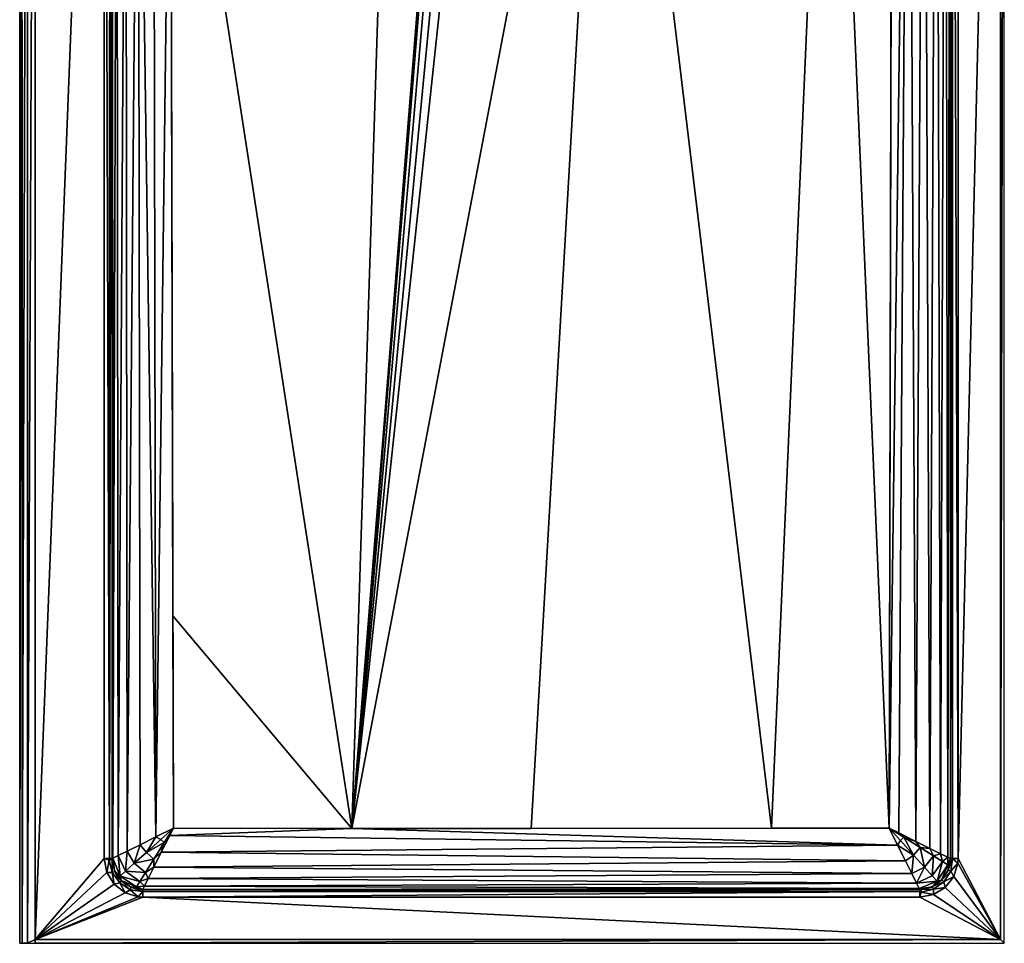
# Model space of a CAD drawing. Extents: x -16 to 16, y -30 to 30.
# Drawn here: x -16 to 16, y -30 to 0 of the extents above; entities that cross this region are included whole.
import ezdxf

# ---------------------------------------------------------------- set-up
doc = ezdxf.new("R2010")
doc.units = 0
doc.layers.add('SR-3260L', color=9, linetype='CONTINUOUS')

msp = doc.modelspace()

# ---------------------------------------------------------------- meshes
at = {"layer": 'SR-3260L'}
mesh = msp.add_polyface(dxfattribs=at)
corners = [(-12.999974, 9.083426, -2.597822), (-12.999974, -27.249945, -2.502801), (-12.987073, 14.285948, -2.833737), (-12.970212, -27.235552, -2.846482), (-12.841785, 14.285565, -3.38651), (-12.801592, -27.151981, -3.371395), (-12.546706, 14.285217, -3.874855), (-12.504897, -27.00428, -3.820637), (-12.147071, 14.284944, -4.245277), (-12.088095, -26.796413, -4.182023), (-11.572617, -26.539045, -4.420896), (-11.647268, 14.284744, -4.499289), (-11.100604, 11.860445, -4.601132), (-11.005, -26.255388, -4.505393), (-11.022492, -19.366541, -4.524064), (-12.999974, 27.249945, -1.249997), (-12.999974, -27.249945, -1.249997), (-12.999974, 27.249945, -2.514276), (-13.07769, -27.249945, -1.06884), (-13.249973, -27.249945, -0.999998), (-13.249973, 27.249945, -0.999998), (-15.749969, -29.999939, -0.999998), (-15.749969, 29.999939, -0.999998), (-15.922252, -29.999939, -1.06884), (-15.931126, 29.999939, -1.077714), (-15.999968, -29.999939, -1.249997), (-15.999968, 29.999939, -1.249997), (-15.999968, -29.999939, -5.499989), (-15.499969, -29.874941, -0.999998), (-15.499969, 29.999939, -0.999998), (-5.201949, -26.266592, -4.516462), (-3.803135, 17.626816, -4.913191)]
mesh.append_faces([[corners[k] for k in face] for face in [(0, 1, 2), (2, 1, 3), (2, 3, 4), (4, 3, 5), (4, 5, 6), (6, 5, 7), (6, 7, 8), (8, 7, 9), (8, 9, 10), (8, 10, 11), (11, 10, 12), (12, 10, 13), (12, 13, 14), (15, 16, 1), (17, 1, 0), (16, 15, 18), (19, 18, 20), (21, 22, 23), (23, 24, 25), (25, 26, 27), (19, 20, 28), (28, 29, 21), (14, 30, 12), (12, 30, 31), (0, 1, 2), (2, 1, 3), (2, 3, 4), (4, 3, 5), (4, 5, 6), (6, 5, 7), (6, 7, 8), (8, 7, 9), (8, 9, 10), (8, 10, 11), (11, 10, 12), (12, 10, 13), (12, 13, 14), (15, 16, 1), (17, 1, 0), (18, 15, 16), (19, 18, 20), (23, 22, 21), (23, 24, 25), (25, 26, 27), (19, 20, 28), (21, 29, 28), (14, 30, 12)]])
mesh = msp.add_polyface(dxfattribs=at)
corners = [(-11.647268, 14.284744, -4.499289), (-11.100604, 11.860445, -4.601132), (-11.102575, 18.319281, -4.599686), (-12.999974, 9.083426, -2.597822), (-12.987073, 14.285948, -2.833737), (-12.999974, 15.196624, -2.607311), (-12.999974, 15.927175, -2.607121), (-12.999974, 27.249945, -2.514276), (-12.930149, 27.218687, -3.038676), (-12.841785, 14.285565, -3.38651), (-12.723264, 27.118624, -3.531313), (-12.546706, 14.285217, -3.874855), (-12.383055, 26.951384, -3.963369), (-12.147071, 14.284944, -4.245277), (-11.928409, 26.726114, -4.293322), (-12.999974, 27.249945, -1.249997), (-12.999974, -27.249945, -2.502801), (-13.068816, 27.249945, -1.077714), (-13.07769, -27.249945, -1.06884), (-13.249973, 27.249945, -0.999998), (-15.922252, -29.999939, -1.06884), (-15.749969, 29.999939, -0.999998), (-15.931126, 29.999939, -1.077714), (-15.999968, -29.999939, -1.249997), (-15.999968, 29.999939, -1.249997), (-15.999968, -29.999939, -5.499989), (-15.999968, 29.999939, -5.499989), (-15.499969, -29.874941, -0.999998), (-15.499969, 29.999939, -0.999998), (-15.749969, -29.999939, -0.999998), (-1.347933, 22.011303, -4.965866), (-3.803135, 17.626816, -4.913191), (-5.201949, -26.266592, -4.516462), (-0.247564, 20.015106, -4.989651), (-0.726631, 20.413002, -4.986485), (-1.084583, 20.92347, -4.981294), (-1.290247, 21.486624, -4.974271)]
mesh.append_faces([[corners[k] for k in face] for face in [(0, 1, 2), (3, 4, 5), (6, 5, 7), (7, 5, 4), (8, 4, 9), (10, 9, 11), (12, 11, 13), (14, 13, 0), (15, 16, 7), (7, 3, 6), (6, 3, 5), (15, 17, 18), (18, 17, 19), (20, 21, 22), (23, 22, 24), (25, 24, 26), (27, 19, 28), (29, 28, 21), (30, 31, 32), (1, 31, 2), (33, 34, 32), (34, 35, 32), (35, 36, 32), (36, 30, 32), (0, 1, 2), (3, 4, 5), (6, 5, 7), (7, 5, 4), (8, 4, 9), (10, 9, 11), (12, 11, 13), (14, 13, 0), (15, 16, 7), (7, 3, 6), (6, 3, 5), (18, 17, 15), (18, 17, 19), (22, 21, 20), (23, 22, 24), (25, 24, 26), (27, 19, 28), (29, 28, 21), (30, 31, 32), (1, 31, 2), (34, 35, 32), (32, 36, 35), (36, 30, 32)]])
mesh = msp.add_polyface(dxfattribs=at)
corners = [(14.249972, 9.083966, -2.599115), (14.249972, 15.752663, -2.610851), (14.249972, -27.249947, -2.5029), (14.248695, -27.249411, -2.574162), (14.236923, 22.04175, -2.81086), (14.162644, -27.207111, -3.087368), (14.089822, 22.047318, -3.366939), (13.92766, -27.090343, -3.591892), (13.790878, 22.052237, -3.857719), (13.578113, -26.916164, -3.998965), (13.386221, 22.055958, -4.228592), (13.121761, -26.688452, -4.304245), (12.881021, 22.058493, -4.480528), (12.575156, -26.415434, -4.478382), (12.255031, -26.255428, -4.505427), (12.358915, 17.688482, -4.605845), (12.337248, 6.049703, -4.589597), (14.249972, -27.249945, -1.249997), (14.249972, 27.249945, -1.249997), (14.249972, 25.972572, -2.534236), (15.874968, -29.874941), (15.874968, 29.874941), (15.874968, -29.874941, -0.999998), (14.318813, -27.249945, -1.077714), (14.318813, 27.249945, -1.077714), (14.499972, -27.249945, -0.999998), (15.874968, 29.874941, -0.999998), (15.999968, -29.999939), (15.999968, 29.999939), (10.367015, 17.584654, -4.710954), (8.43024, -26.263628, -4.513548), (3.161825, 17.605602, -4.956593), (0.624995, -26.270475, -4.520303), (-5.201949, -26.266592, -4.516462), (-0.247564, 20.015106, -4.989651), (-11.100604, 11.860445, -4.601132), (-3.803135, 17.626816, -4.913191)]
mesh.append_faces([[corners[k] for k in face] for face in [(0, 1, 2), (2, 1, 3), (3, 1, 4), (3, 4, 5), (5, 6, 7), (7, 8, 9), (9, 10, 11), (11, 12, 13), (13, 12, 14), (14, 15, 16), (17, 18, 2), (2, 19, 0), (20, 21, 22), (17, 23, 24), (24, 23, 25), (22, 26, 25), (27, 28, 20), (14, 29, 30), (30, 31, 32), (32, 31, 33), (30, 29, 31), (14, 16, 29), (31, 34, 33), (0, 1, 2), (2, 1, 3), (3, 1, 4), (3, 4, 5), (5, 6, 7), (7, 8, 9), (9, 10, 11), (11, 12, 13), (13, 12, 14), (14, 15, 16), (17, 18, 2), (2, 19, 0), (20, 21, 22), (24, 23, 17), (24, 23, 25), (22, 26, 25), (27, 28, 20), (35, 33, 36), (14, 29, 30), (30, 31, 32), (32, 31, 33), (30, 29, 31), (14, 16, 29), (31, 34, 33)]])
mesh = msp.add_polyface(dxfattribs=at)
corners = [(14.162644, -27.207111, -3.087368), (14.236923, 22.04175, -2.81086), (14.089822, 22.047318, -3.366939), (13.92766, -27.090343, -3.591892), (13.790878, 22.052237, -3.857719), (13.578113, -26.916164, -3.998965), (13.386221, 22.055958, -4.228592), (13.121761, -26.688452, -4.304245), (12.881021, 22.058493, -4.480528), (12.255031, -26.255428, -4.505427), (12.358915, 17.688482, -4.605845), (14.249972, -27.249947, -2.5029), (14.249972, 27.249945, -1.249997), (14.249972, 27.249945, -2.515189), (14.249972, 25.972572, -2.534236), (14.249972, 9.083966, -2.599115), (14.249972, 15.752663, -2.610851), (15.874968, -29.874941, -0.999998), (15.874968, 29.874941), (15.874968, 29.874941, -0.999998), (14.249972, -27.249945, -1.249997), (14.318813, 27.249945, -1.077714), (14.499972, 27.249945, -0.999998), (14.499972, -27.249945, -0.999998), (15.874968, -29.874941), (15.999968, 29.999939), (3.161825, 17.605602, -4.956593), (10.367015, 17.584654, -4.710954), (3.178314, 21.126816, -4.976636), (12.337248, 6.049703, -4.589597), (10.383341, 22.977749, -4.644213), (2.871116, 20.585106, -4.982851), (2.429149, 20.140945, -4.987214), (1.893811, 19.832808, -4.989678), (1.301354, 19.675579, -4.990998), (0.993312, 19.656227, -4.991335), (0.39158, 19.736481, -4.991182), (-0.168277, 19.967525, -4.989957), (-0.247564, 20.015106, -4.989651), (-5.201949, -26.266592, -4.516462), (-0.726631, 20.413002, -4.986485)]
mesh.append_faces([[corners[k] for k in face] for face in [(0, 1, 2), (3, 2, 4), (5, 4, 6), (7, 6, 8), (9, 8, 10), (11, 12, 13), (11, 13, 14), (15, 14, 16), (17, 18, 19), (12, 20, 21), (22, 21, 23), (23, 19, 22), (24, 25, 18), (26, 27, 28), (27, 29, 10), (27, 10, 30), (26, 31, 32), (26, 32, 33), (26, 33, 34), (26, 34, 35), (26, 35, 36), (26, 36, 37), (26, 37, 38), (0, 1, 2), (3, 2, 4), (5, 4, 6), (7, 6, 8), (9, 8, 10), (11, 12, 13), (11, 13, 14), (15, 14, 16), (17, 18, 19), (21, 20, 12), (22, 21, 23), (23, 19, 22), (24, 25, 18), (26, 27, 28), (27, 29, 10), (27, 10, 30), (26, 31, 32), (26, 32, 33), (26, 33, 34), (26, 34, 35), (26, 35, 36), (26, 36, 37), (26, 37, 38), (39, 40, 38)]])
mesh = msp.add_polyface(dxfattribs=at)
corners = [(-11.881684, -27.046612, -4.249728), (-11.304402, -26.72953, -4.444932), (-11.412402, -26.623434, -4.452107), (-11.005, -26.255388, -4.505393), (-11.572617, -26.539045, -4.420896), (-11.124204, -26.493759, -4.490184), (-11.396837, -27.039217, -4.342077), (-11.641866, -27.266548, -4.218892), (-11.638061, -27.522264, -4.046885), (-5.201949, -26.266592, -4.516462), (-11.999976, -28.249943, -2.502801), (-1.96231, -28.249943, -2.519631), (13.249368, -28.248537, -2.577843), (-11.998748, -28.247215, -2.607231), (13.232975, -28.214973, -2.875232), (-11.94746, -28.143244, -3.147474), (13.148249, -28.044205, -3.386629), (-11.825642, -27.898388, -3.635808), (12.992004, -27.730583, -3.848025), (12.786422, -27.318647, -4.194588), (12.533324, -26.812037, -4.424113), (-11.999976, -28.249943, -1.249997), (13.249973, -28.249943, -1.249997), (-15.499969, -29.874941), (15.874968, -29.874941), (-15.499969, -29.874941, -0.999998), (-11.999976, -28.318785, -1.077714), (13.249973, -28.318785, -1.077714), (-11.999976, -28.499943, -0.999998), (15.874968, -29.874941, -0.999998), (-15.499969, -29.999939), (-11.022492, -19.366541, -4.524064)]
mesh.append_faces([[corners[k] for k in face] for face in [(0, 1, 2), (2, 3, 4), (5, 1, 6), (6, 1, 7), (8, 6, 7), (5, 3, 1), (1, 3, 2), (5, 9, 3), (10, 11, 12), (10, 12, 13), (13, 14, 15), (15, 16, 17), (17, 18, 8), (8, 19, 6), (6, 20, 5), (5, 20, 9), (21, 22, 10), (23, 24, 25), (21, 26, 27), (27, 26, 28), (29, 28, 25), (30, 24, 23), (3, 9, 31), (0, 1, 2), (0, 7, 1), (2, 3, 4), (5, 1, 6), (6, 1, 7), (8, 6, 7), (5, 3, 1), (1, 3, 2), (5, 9, 3), (10, 11, 12), (10, 12, 13), (13, 14, 15), (15, 16, 17), (17, 18, 8), (8, 19, 6), (6, 20, 5), (5, 20, 9), (21, 22, 10), (23, 24, 25), (27, 26, 21), (27, 26, 28), (29, 28, 25), (30, 24, 23), (3, 9, 31)]])
mesh = msp.add_polyface(dxfattribs=at)
corners = [(13.046425, -27.131924, -4.249723), (12.729233, -26.554741, -4.444985), (12.623149, -26.662748, -4.452121), (12.255031, -26.255428, -4.505427), (12.533324, -26.812037, -4.424113), (12.786422, -27.318647, -4.194588), (12.575156, -26.415434, -4.478382), (-1.96231, -28.249943, -2.519631), (0.665658, -28.249943, -2.520413), (13.249368, -28.248537, -2.577843), (13.249973, -28.249943, -2.502763), (-11.998748, -28.247215, -2.607231), (13.232975, -28.214973, -2.875232), (-11.94746, -28.143244, -3.147474), (13.148249, -28.044205, -3.386629), (-11.825642, -27.898388, -3.635808), (12.992004, -27.730583, -3.848025), (-11.638061, -27.522264, -4.046885), (-11.396837, -27.039217, -4.342077), (-5.201949, -26.266592, -4.516462), (8.43024, -26.263628, -4.513548), (0.624995, -26.270475, -4.520303), (-11.999976, -28.249943, -2.502801), (13.249973, -28.249943, -1.249997), (-15.499969, -29.874941, -0.999998), (15.874968, -29.874941), (15.874968, -29.874941, -0.999998), (-11.999976, -28.249943, -1.249997), (13.249973, -28.318785, -1.077714), (13.249973, -28.499943, -0.999998), (-11.999976, -28.499943, -0.999998), (15.999968, -29.999939), (-15.499969, -29.999939)]
mesh.append_faces([[corners[k] for k in face] for face in [(0, 1, 2), (2, 3, 4), (0, 2, 4), (0, 4, 5), (6, 3, 1), (1, 3, 2), (7, 8, 9), (8, 10, 9), (11, 9, 12), (13, 12, 14), (15, 14, 16), (17, 16, 5), (18, 5, 4), (19, 4, 3), (19, 3, 20), (19, 20, 21), (22, 23, 10), (22, 10, 7), (7, 10, 8), (24, 25, 26), (23, 27, 28), (29, 28, 30), (26, 29, 30), (31, 25, 32), (2, 3, 4), (0, 2, 4), (0, 4, 5), (6, 3, 1), (1, 3, 2), (9, 8, 7), (8, 10, 9), (11, 9, 12), (13, 12, 14), (15, 14, 16), (17, 16, 5), (18, 5, 4), (19, 4, 3), (19, 3, 20), (19, 20, 21), (22, 23, 10), (22, 10, 7), (7, 10, 8), (24, 25, 26), (28, 27, 23), (29, 28, 30), (26, 29, 30), (31, 25, 32)]])
mesh = msp.add_polyface(dxfattribs=at)
corners = [(-11.881684, -27.046612, -4.249728), (-11.641866, -27.266548, -4.218892), (-11.304402, -26.72953, -4.444932), (-12.277215, -27.402403, -3.913877), (-11.913377, -27.701612, -3.859112), (-12.558516, -27.65514, -3.496644), (-12.095568, -27.994661, -3.437125), (-11.412402, -26.623434, -4.452107), (-11.572617, -26.539045, -4.420896), (-12.088095, -26.796413, -4.182023), (-12.504897, -27.00428, -3.820637), (-11.94746, -28.143244, -3.147474), (-12.204267, -28.169451, -2.961147), (-11.998748, -28.247215, -2.607231), (-11.638061, -27.522264, -4.046885), (-11.825642, -27.898388, -3.635808), (-11.999976, -28.249943, -2.502801), (-12.371799, -28.178247, -2.50284), (-12.371799, -28.178247, -1.249997), (-11.999976, -28.249943, -1.249997), (-12.371978, -28.178696, -1.234492), (-11.999976, -28.318785, -1.077714), (-12.404924, -28.260948, -1.058667), (-12.145789, -28.491409, -0.999998), (-11.999976, -28.499943, -0.999998)]
mesh.append_faces([[corners[k] for k in face] for face in [(0, 1, 2), (3, 1, 0), (3, 4, 1), (5, 4, 3), (5, 6, 4), (0, 7, 8), (0, 8, 9), (3, 0, 9), (3, 9, 10), (11, 12, 13), (14, 1, 4), (15, 14, 4), (15, 4, 6), (11, 15, 6), (11, 6, 12), (16, 13, 12), (16, 12, 17), (17, 18, 16), (16, 18, 19), (19, 18, 20), (19, 20, 21), (21, 20, 22), (21, 22, 23), (21, 23, 24), (3, 1, 0), (3, 4, 1), (5, 4, 3), (5, 6, 4), (0, 7, 8), (0, 8, 9), (3, 0, 9), (3, 9, 10), (11, 12, 13), (14, 1, 4), (15, 14, 4), (15, 4, 6), (11, 15, 6), (11, 6, 12), (16, 13, 12), (16, 12, 17), (17, 18, 16), (16, 18, 19), (19, 18, 20), (19, 20, 21), (21, 20, 22), (21, 22, 23), (21, 23, 24)]])
mesh = msp.add_polyface(dxfattribs=at)
corners = [(13.046425, -27.131924, -4.249723), (13.266345, -26.892084, -4.218959), (12.729233, -26.554741, -4.444985), (13.402296, -27.527359, -3.913862), (13.701487, -27.163494, -3.859186), (13.814152, -27.985447, -2.998783), (13.148249, -28.044205, -3.386629), (13.232975, -28.214973, -2.875232), (12.786422, -27.318647, -4.194588), (12.992004, -27.730583, -3.848025), (13.65509, -27.808586, -3.496629), (12.575156, -26.415434, -4.478382), (13.121761, -26.688452, -4.304245), (13.578113, -26.916164, -3.998965), (13.636681, -28.172148, -2.502857), (13.249368, -28.248537, -2.577843), (13.249973, -28.249943, -2.502763), (13.249973, -28.249943, -1.249997), (13.636681, -28.172148, -1.249997), (13.703373, -28.240166, -1.058667), (13.293213, -28.249489, -1.234492), (13.297043, -28.338015, -1.058667), (13.249973, -28.499943, -0.999998), (13.696088, -28.417627, -0.999998), (13.666485, -28.159603, -1.234492), (13.249973, -28.318785, -1.077714), (12.623149, -26.662748, -4.452121)]
mesh.append_faces([[corners[k] for k in face] for face in [(0, 1, 2), (3, 1, 0), (3, 4, 1), (5, 6, 7), (8, 9, 0), (3, 0, 9), (9, 6, 3), (10, 3, 6), (11, 2, 12), (12, 2, 1), (13, 12, 1), (13, 1, 4), (14, 7, 15), (14, 15, 16), (16, 17, 18), (16, 18, 14), (19, 20, 21), (21, 22, 23), (17, 20, 18), (18, 20, 24), (20, 17, 25), (20, 25, 21), (21, 25, 22), (0, 2, 26), (0, 1, 2), (3, 1, 0), (3, 4, 1), (19, 20, 21), (5, 6, 7), (8, 9, 0), (3, 0, 9), (9, 6, 3), (10, 3, 6), (11, 2, 12), (12, 2, 1), (13, 12, 1), (13, 1, 4), (14, 7, 15), (14, 15, 16), (16, 17, 18), (16, 18, 14), (21, 22, 23), (17, 20, 18), (18, 20, 24), (20, 17, 25), (20, 25, 21), (21, 25, 22)]])
mesh = msp.add_polyface(dxfattribs=at)
corners = [(-12.735435, -27.814161, -2.998793), (-12.095568, -27.994661, -3.437125), (-12.558516, -27.65514, -3.496644), (-12.204267, -28.169451, -2.961147), (-12.801592, -27.151981, -3.371395), (-12.970212, -27.235552, -2.846482), (-12.277215, -27.402403, -3.913877), (-12.504897, -27.00428, -3.820637), (-12.371799, -28.178247, -2.50284), (-12.70114, -27.962942, -2.502875), (-12.922176, -27.636656, -2.502898), (-12.922176, -27.636656, -1.249997), (-12.70114, -27.962942, -1.249997), (-12.371799, -28.178247, -1.249997), (-12.750504, -28.039131, -1.058667), (-12.689442, -27.974924, -1.234492), (-12.909634, -27.666456, -1.234492), (-12.404924, -28.260948, -1.058667), (-12.371978, -28.178696, -1.234492), (-12.575227, -28.359713, -0.999998), (-12.145789, -28.491409, -0.999998), (-12.934072, -28.080582, -0.999998)]
mesh.append_faces([[corners[k] for k in face] for face in [(0, 1, 2), (0, 3, 1), (0, 4, 5), (6, 7, 2), (2, 7, 4), (0, 2, 4), (8, 3, 9), (9, 3, 0), (9, 0, 10), (10, 11, 12), (10, 12, 9), (9, 12, 13), (9, 13, 8), (14, 15, 16), (17, 15, 14), (17, 18, 15), (17, 19, 20), (21, 19, 14), (17, 14, 19), (12, 18, 13), (11, 16, 15), (11, 15, 12), (12, 15, 18), (0, 1, 2), (0, 3, 1), (14, 15, 16), (17, 15, 14), (17, 18, 15), (0, 4, 5), (6, 7, 2), (2, 7, 4), (0, 2, 4), (8, 3, 9), (9, 3, 0), (9, 0, 10), (10, 0, 5), (10, 11, 12), (10, 12, 9), (9, 12, 13), (9, 13, 8), (17, 19, 20), (21, 19, 14), (17, 14, 19), (12, 18, 13), (11, 16, 15), (11, 15, 12), (12, 15, 18)]])
mesh = msp.add_polyface(dxfattribs=at)
corners = [(13.65509, -27.808586, -3.496629), (13.701487, -27.163494, -3.859186), (13.402296, -27.527359, -3.913862), (13.994596, -27.345617, -3.437206), (13.814152, -27.985447, -2.998783), (14.169435, -27.454268, -2.961233), (14.162644, -27.207111, -3.087368), (14.248695, -27.249411, -2.574162), (13.92766, -27.090343, -3.591892), (13.578113, -26.916164, -3.998965), (14.249972, -27.249947, -2.5029), (14.178275, -27.621769, -2.502914), (13.962972, -27.951109, -2.502891), (14.178275, -27.621769, -1.249997), (14.249972, -27.249945, -1.249997), (14.260976, -27.654894, -1.058667), (14.178722, -27.621948, -1.234492), (13.974953, -27.939411, -1.234492), (14.35974, -27.825197, -0.999998), (14.491437, -27.39576, -0.999998), (13.962972, -27.951109, -1.249997), (14.318813, -27.249945, -1.077714), (14.499972, -27.249945, -0.999998)]
mesh.append_faces([[corners[k] for k in face] for face in [(0, 1, 2), (0, 3, 1), (4, 3, 0), (4, 5, 3), (6, 5, 7), (8, 9, 1), (8, 1, 3), (6, 8, 3), (6, 3, 5), (10, 7, 5), (10, 5, 11), (11, 5, 12), (12, 13, 11), (11, 13, 10), (10, 13, 14), (15, 16, 17), (15, 18, 19), (20, 16, 13), (14, 13, 16), (14, 16, 21), (21, 16, 15), (21, 15, 19), (21, 19, 22), (0, 1, 2), (0, 3, 1), (4, 3, 0), (4, 5, 3), (15, 16, 17), (6, 5, 7), (8, 9, 1), (8, 1, 3), (6, 8, 3), (6, 3, 5), (10, 7, 5), (10, 5, 11), (11, 5, 12), (12, 5, 4), (12, 13, 11), (11, 13, 10), (10, 13, 14), (15, 18, 19), (20, 16, 13), (14, 13, 16), (14, 16, 21), (21, 16, 15), (21, 15, 19), (21, 19, 22)]])
mesh = msp.add_polyface(dxfattribs=at)
corners = [(-12.922176, -27.636656, -2.502898), (-12.735435, -27.814161, -2.998793), (-12.970212, -27.235552, -2.846482), (-12.999974, -27.249945, -2.502801), (-12.999974, -27.249945, -1.249997), (-12.922176, -27.636656, -1.249997), (-12.990197, -27.703346, -1.058667), (-12.999521, -27.293184, -1.234492), (-13.088044, -27.297014, -1.058667), (-12.909634, -27.666456, -1.234492), (-12.750504, -28.039131, -1.058667), (-13.249973, -27.249945, -0.999998), (-13.167655, -27.696058, -0.999998), (-12.934072, -28.080582, -0.999998), (-13.07769, -27.249945, -1.06884), (-11.999976, -28.499943, -0.999998), (-12.145789, -28.491409, -0.999998), (-15.499969, -29.874941, -0.999998), (-12.575227, -28.359713, -0.999998), (-15.499969, -29.999939, -0.999998), (-15.749969, -29.999939, -0.999998), (-15.499969, -29.999939), (-15.499969, -29.874941)]
mesh.append_faces([[corners[k] for k in face] for face in [(0, 1, 2), (0, 2, 3), (3, 4, 5), (3, 5, 0), (6, 7, 8), (6, 9, 7), (10, 9, 6), (8, 11, 12), (6, 8, 12), (12, 13, 6), (10, 6, 13), (4, 7, 5), (5, 7, 9), (7, 4, 14), (7, 14, 8), (8, 14, 11), (15, 16, 17), (16, 18, 17), (18, 13, 17), (13, 12, 17), (12, 11, 17), (19, 17, 20), (21, 22, 19), (19, 22, 17), (6, 7, 8), (6, 9, 7), (10, 9, 6), (0, 2, 3), (3, 4, 5), (3, 5, 0), (8, 11, 12), (6, 8, 12), (12, 13, 6), (10, 6, 13), (4, 7, 5), (5, 7, 9), (7, 4, 14), (7, 14, 8), (8, 14, 11), (17, 16, 15), (16, 18, 17), (17, 13, 18), (13, 12, 17), (17, 11, 12), (19, 17, 20), (21, 22, 19), (19, 22, 17)]])
mesh = msp.add_polyface(dxfattribs=at)
corners = [(13.65509, -27.808586, -3.496629), (13.148249, -28.044205, -3.386629), (13.814152, -27.985447, -2.998783), (13.962972, -27.951109, -2.502891), (14.169435, -27.454268, -2.961233), (13.636681, -28.172148, -2.502857), (13.232975, -28.214973, -2.875232), (13.636681, -28.172148, -1.249997), (13.962972, -27.951109, -1.249997), (14.178275, -27.621769, -1.249997), (13.703373, -28.240166, -1.058667), (13.666485, -28.159603, -1.234492), (13.293213, -28.249489, -1.234492), (14.03916, -28.000475, -1.058667), (13.974953, -27.939411, -1.234492), (14.260976, -27.654894, -1.058667), (13.297043, -28.338015, -1.058667), (13.696088, -28.417627, -0.999998), (14.080611, -28.184042, -0.999998), (14.35974, -27.825197, -0.999998), (14.178722, -27.621948, -1.234492), (15.874968, -29.874941, -0.999998), (14.499972, -27.249945, -0.999998), (14.491437, -27.39576, -0.999998), (13.249973, -28.499943, -0.999998)]
mesh.append_faces([[corners[k] for k in face] for face in [(0, 1, 2), (3, 4, 2), (3, 2, 5), (5, 2, 6), (5, 7, 8), (5, 8, 3), (3, 8, 9), (10, 11, 12), (13, 11, 10), (13, 14, 11), (15, 14, 13), (10, 16, 17), (17, 18, 10), (13, 10, 18), (18, 19, 13), (15, 13, 19), (7, 11, 14), (7, 14, 8), (8, 14, 20), (21, 22, 23), (21, 23, 19), (21, 19, 18), (21, 18, 17), (21, 17, 24), (10, 11, 12), (13, 11, 10), (13, 14, 11), (15, 14, 13), (0, 1, 2), (3, 2, 5), (5, 2, 6), (5, 7, 8), (5, 8, 3), (3, 8, 9), (10, 16, 17), (17, 18, 10), (13, 10, 18), (18, 19, 13), (15, 13, 19), (7, 11, 14), (7, 14, 8), (8, 14, 20), (21, 22, 23), (21, 23, 19), (21, 19, 18), (21, 18, 17), (21, 17, 24)]])

doc.saveas('drawing.dxf')
